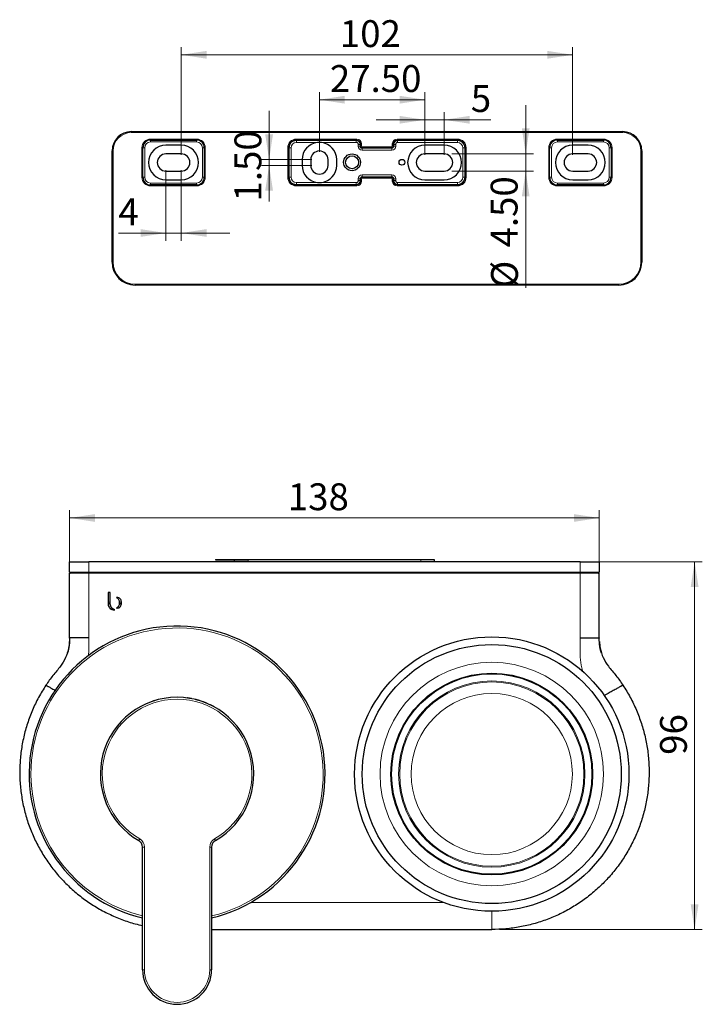
# Model space of a CAD drawing. Units: millimetres. Extents: x 105 to 324, y 33 to 276.
# Drawn here: x 120 to 208, y 33 to 162 of the extents above; entities that cross this region are included whole.
import ezdxf

# ---------------------------------------------------------------- set-up
doc = ezdxf.new("R2010")
doc.units = ezdxf.units.MM
doc.styles.add('SLDTEXTSTYLE0', font='TXT', dxfattribs={"width": 0.75})
doc.dimstyles.new('SLDDIMSTYLE0', dxfattribs={"dimtxt": 3.5, "dimasz": 3.302, "dimexe": 0, "dimexo": 0.0625, "dimgap": 0.875, "dimtad": 1, "dimlfac": 2, "dimrnd": 1e-09, "dimzin": 12, "dimdsep": 46, "dimtxsty": 'SLDTEXTSTYLE0', "dimsah": 1, "dimcen": 0.09, "dimadec": 0, "dimazin": 3, "dimtfac": 1, "dimtofl": 0, "dimtmove": 0, "dimatfit": 3, "dimfxl": 1, "dimfrac": 2, "dimtolj": 1, "dimtzin": 12, "dimarcsym": 0})
doc.dimstyles.new('SLDDIMSTYLE1', dxfattribs={"dimtxt": 3.5, "dimasz": 3.302, "dimexe": 0, "dimexo": 0.0625, "dimgap": 0.875, "dimtad": 1, "dimdec": 0, "dimlfac": 2, "dimrnd": 1e-09, "dimzin": 12, "dimdsep": 46, "dimtxsty": 'SLDTEXTSTYLE0', "dimsah": 1, "dimcen": 0.09, "dimadec": 0, "dimazin": 3, "dimtfac": 1, "dimtdec": 0, "dimtofl": 0, "dimtmove": 0, "dimatfit": 3, "dimfxl": 1, "dimfrac": 2, "dimtolj": 1, "dimtzin": 12, "dimarcsym": 0})
doc.dimstyles.new('SLDDIMSTYLE2', dxfattribs={"dimtxt": 3.5, "dimasz": 3.302, "dimexe": 0, "dimexo": 0.0625, "dimgap": 0.875, "dimtad": 1, "dimlfac": 2, "dimrnd": 1e-09, "dimzin": 4, "dimdsep": 46, "dimtxsty": 'SLDTEXTSTYLE0', "dimsah": 1, "dimcen": 0.09, "dimadec": 0, "dimazin": 1, "dimtfac": 1, "dimtmove": 0, "dimatfit": 0, "dimfxl": 1, "dimfrac": 2, "dimtolj": 1, "dimtzin": 12, "dimarcsym": 0})
doc.dimstyles.new('SLDDIMSTYLE3', dxfattribs={"dimtxt": 3.5, "dimasz": 3.302, "dimexe": 0, "dimexo": 0.0625, "dimgap": 0.875, "dimtad": 1, "dimlfac": 2, "dimrnd": 1e-09, "dimzin": 12, "dimdsep": 46, "dimtxsty": 'SLDTEXTSTYLE0', "dimsah": 1, "dimcen": 0.09, "dimadec": 0, "dimazin": 3, "dimtfac": 1, "dimtmove": 0, "dimatfit": 0, "dimfxl": 1, "dimfrac": 2, "dimtolj": 1, "dimtzin": 12, "dimarcsym": 0})
doc.dimstyles.new('SLDDIMSTYLE4', dxfattribs={"dimtxt": 3.5, "dimasz": 3.302, "dimexe": 0, "dimexo": 0.0625, "dimgap": 0.875, "dimtad": 1, "dimlfac": 2, "dimrnd": 1e-09, "dimzin": 4, "dimdsep": 46, "dimtxsty": 'SLDTEXTSTYLE0', "dimsah": 1, "dimcen": 0.09, "dimadec": 0, "dimazin": 1, "dimtfac": 1, "dimtofl": 0, "dimtmove": 0, "dimatfit": 3, "dimfxl": 1, "dimfrac": 2, "dimtolj": 1, "dimtzin": 12, "dimarcsym": 0})

# ---------------------------------------------------------------- blocks, each defined once
blk = doc.blocks.new('_D_4')
at = {"color": 7, "linetype": 'Continuous', "lineweight": 0}
for p, q in [((193.51, 91.02), (208.44, 91.02)), ((207.44, 91.02), (207.44, 43.1)), ((182.01, 43.1), (208.44, 43.1))]:
    blk.add_line(p, q, dxfattribs=at)
at = {"color": 7, "linetype": 'Continuous', "lineweight": 18}
for points in [[(207.44, 91.02), (206.93, 87.72), (207.95, 87.72)], [(207.44, 43.1), (207.95, 46.4), (206.93, 46.4)]]:
    blk.add_solid(points, dxfattribs=at)
at = {"color": 7, "linetype": 'Continuous', "lineweight": 18, "insert": (202.93, 65.86), "char_height": 3.5, "attachment_point": 1, "rotation": 90, "style": 'SLDTEXTSTYLE0'}
blk.add_mtext('96', dxfattribs=at)
blk = doc.blocks.new('_D_5')
at = {"color": 7, "linetype": 'Continuous', "lineweight": 0}
for p, q in [((126.01, 90.52), (126.01, 97.72)), ((195.01, 90.52), (195.01, 97.72)), ((195.01, 96.72), (126.01, 96.72))]:
    blk.add_line(p, q, dxfattribs=at)
at = {"color": 7, "linetype": 'Continuous', "lineweight": 18}
for points in [[(126.01, 96.72), (129.31, 96.21), (129.31, 97.22)], [(195.01, 96.72), (191.71, 97.22), (191.71, 96.21)]]:
    blk.add_solid(points, dxfattribs=at)
at = {"color": 7, "linetype": 'Continuous', "lineweight": 18, "insert": (154.44, 101.23), "char_height": 3.5, "attachment_point": 1, "style": 'SLDTEXTSTYLE0'}
blk.add_mtext('138', dxfattribs=at)
blk = doc.blocks.new('_D_6')
at = {"color": 7, "linetype": 'Continuous', "lineweight": 0}
for p, q in [((185.43, 144.15), (185.43, 150.5)), ((175.8, 144.15), (186.43, 144.15)), ((185.43, 144.15), (185.43, 141.9)), ((175.8, 141.9), (186.43, 141.9)), ((185.43, 141.9), (185.43, 126.68))]:
    blk.add_line(p, q, dxfattribs=at)
at = {"color": 7, "linetype": 'Continuous', "lineweight": 18}
for points in [[(185.43, 144.15), (185.94, 147.46), (184.93, 147.46)], [(185.43, 141.9), (184.93, 138.6), (185.94, 138.6)]]:
    blk.add_solid(points, dxfattribs=at)
at = {"color": 7, "linetype": 'Continuous', "lineweight": 18, "char_height": 3.5, "attachment_point": 1, "rotation": 90, "style": 'SLDTEXTSTYLE0'}
for s, insert in [('4.50', (180.87, 131.96)), ('%%c', (180.92, 126.68))]:
    blk.add_mtext(s, dxfattribs=dict(at, insert=insert))
blk = doc.blocks.new('_D_7')
at = {"color": 7, "linetype": 'Continuous', "lineweight": 0}
for p, q in [((172.3, 144.03), (172.3, 149.59)), ((174.8, 144.03), (174.8, 149.59)), ((172.3, 148.59), (165.95, 148.59)), ((172.3, 148.59), (174.8, 148.59)), ((174.8, 148.59), (180.87, 148.59))]:
    blk.add_line(p, q, dxfattribs=at)
at = {"color": 7, "linetype": 'Continuous', "lineweight": 18}
for points in [[(172.3, 148.59), (169, 149.1), (169, 148.09)], [(174.8, 148.59), (178.11, 148.09), (178.11, 149.1)]]:
    blk.add_solid(points, dxfattribs=at)
at = {"color": 7, "linetype": 'Continuous', "lineweight": 18, "insert": (178.28, 153.11), "char_height": 3.5, "attachment_point": 1, "style": 'SLDTEXTSTYLE0'}
blk.add_mtext('5', dxfattribs=at)
blk = doc.blocks.new('_D_8')
at = {"color": 7, "linetype": 'Continuous', "lineweight": 0}
for p, q in [((158.55, 144.4), (158.55, 152.21)), ((172.3, 144.03), (172.3, 152.21)), ((172.3, 151.21), (158.55, 151.21))]:
    blk.add_line(p, q, dxfattribs=at)
at = {"color": 7, "linetype": 'Continuous', "lineweight": 18}
for points in [[(158.55, 151.21), (161.86, 150.7), (161.86, 151.72)], [(172.3, 151.21), (169, 151.72), (169, 150.7)]]:
    blk.add_solid(points, dxfattribs=at)
at = {"color": 7, "linetype": 'Continuous', "lineweight": 18, "insert": (159.92, 155.72), "char_height": 3.5, "attachment_point": 1, "style": 'SLDTEXTSTYLE0'}
blk.add_mtext('27.50', dxfattribs=at)
blk = doc.blocks.new('_D_9')
at = {"color": 7, "linetype": 'Continuous', "lineweight": 0}
for p, q in [((152, 143.4), (152, 149.75)), ((157.55, 143.4), (151, 143.4)), ((157.55, 142.65), (151, 142.65)), ((152, 143.4), (152, 142.65)), ((152, 142.65), (152, 137.95))]:
    blk.add_line(p, q, dxfattribs=at)
at = {"color": 7, "linetype": 'Continuous', "lineweight": 18}
for points in [[(152, 143.4), (152.51, 146.71), (151.49, 146.71)], [(152, 142.65), (151.49, 139.35), (152.51, 139.35)]]:
    blk.add_solid(points, dxfattribs=at)
at = {"color": 7, "linetype": 'Continuous', "lineweight": 18, "insert": (147.49, 137.95), "char_height": 3.5, "attachment_point": 1, "rotation": 90, "style": 'SLDTEXTSTYLE0'}
blk.add_mtext('1.50', dxfattribs=at)
blk = doc.blocks.new('_D_10')
at = {"color": 7, "linetype": 'Continuous', "lineweight": 0}
for p, q in [((140.55, 144.03), (140.55, 158.06)), ((191.55, 144.03), (191.55, 158.06)), ((140.55, 157.06), (191.55, 157.06))]:
    blk.add_line(p, q, dxfattribs=at)
at = {"color": 7, "linetype": 'Continuous', "lineweight": 18}
for points in [[(140.55, 157.06), (143.86, 156.55), (143.86, 157.57)], [(191.55, 157.06), (188.25, 157.57), (188.25, 156.55)]]:
    blk.add_solid(points, dxfattribs=at)
at = {"color": 7, "linetype": 'Continuous', "lineweight": 18, "insert": (161.22, 161.57), "char_height": 3.5, "attachment_point": 1, "style": 'SLDTEXTSTYLE0'}
blk.add_mtext('102', dxfattribs=at)
blk = doc.blocks.new('_D_11')
at = {"color": 7, "linetype": 'Continuous', "lineweight": 0}
for p, q in [((138.55, 142.03), (138.55, 132.84)), ((140.55, 142.03), (140.55, 132.84)), ((138.55, 133.84), (132.36, 133.84)), ((138.55, 133.84), (140.55, 133.84)), ((140.55, 133.84), (146.9, 133.84))]:
    blk.add_line(p, q, dxfattribs=at)
at = {"color": 7, "linetype": 'Continuous', "lineweight": 18}
for points in [[(138.55, 133.84), (135.25, 134.35), (135.25, 133.34)], [(140.55, 133.84), (143.86, 133.34), (143.86, 134.35)]]:
    blk.add_solid(points, dxfattribs=at)
at = {"color": 7, "linetype": 'Continuous', "lineweight": 18, "insert": (132.36, 138.36), "char_height": 3.5, "attachment_point": 1, "style": 'SLDTEXTSTYLE0'}
blk.add_mtext('4', dxfattribs=at)

msp = doc.modelspace()

# ---------------------------------------------------------------- linework, layer by layer
at = {"color": 7, "linetype": 'Continuous', "lineweight": 25}
for p, q in [((134.0535, 147.0538), (198.0535, 147.0538)), ((136.5535, 145.9538), (142.5535, 145.9538)), ((140.5535, 145.2788), (138.5535, 145.2788)), ((174.8035, 145.2788), (172.3035, 145.2788)), ((189.5535, 145.9538), (195.5535, 145.9538)), ((193.5535, 145.2788), (191.5535, 145.2788)), ((131.5535, 130.0538), (131.5535, 144.5538)), ((135.5535, 141.1038), (135.5535, 144.9538)), ((140.5535, 144.1538), (138.5535, 144.1538)), ((143.5535, 144.9538), (143.5535, 141.1038)), ((174.8035, 144.1538), (172.3035, 144.1538)), ((188.5535, 141.1038), (188.5535, 144.9538)), ((193.5535, 144.1538), (191.5535, 144.1538)), ((196.5535, 144.9538), (196.5535, 141.1038)), ((200.5535, 144.5538), (200.5535, 130.0538)), ((156.3035, 143.4038), (156.3035, 142.6538)), ((157.4285, 143.4038), (157.4285, 142.6538)), ((159.6785, 142.6538), (159.6785, 143.4038)), ((160.8035, 142.6538), (160.8035, 143.4038)), ((138.5535, 141.9038), (140.5535, 141.9038)), ((172.3035, 141.9038), (174.8035, 141.9038)), ((191.5535, 141.9038), (193.5535, 141.9038)), ((142.5535, 140.1038), (136.5535, 140.1038)), ((138.5535, 140.7788), (140.5535, 140.7788)), ((172.3035, 140.7788), (174.8035, 140.7788)), ((195.5535, 140.1038), (189.5535, 140.1038)), ((191.5535, 140.7788), (193.5535, 140.7788)), ((197.5535, 127.0538), (134.5535, 127.0538)), ((145.0118, 91.2937), (145.0118, 91.2687)), ((145.0118, 91.2937), (171.7618, 91.2937)), ((145.0118, 91.2687), (149.2618, 91.2687)), ((147.5118, 91.0187), (147.5118, 91.2687)), ((171.7618, 91.2937), (173.5118, 91.2937)), ((173.5118, 91.2937), (173.5118, 91.0187)), ((126.0118, 89.6437), (126.0118, 91.0187)), ((126.0118, 91.0187), (128.5118, 91.0187)), ((192.5118, 91.0187), (128.5118, 91.0187)), ((192.5118, 91.0187), (195.0118, 91.0187)), ((195.0118, 91.0187), (195.0118, 89.6437)), ((126.0118, 81.0774), (126.0118, 89.5187)), ((128.5118, 89.5187), (126.0118, 89.5187)), ((192.5118, 89.5187), (128.5118, 89.5187)), ((195.0118, 89.5187), (192.5118, 89.5187)), ((195.0118, 81.0774), (195.0118, 89.5187)), ((131.2953, 87.0187), (131.0118, 87.0187)), ((131.0118, 87.0187), (131.0119, 85.6591)), ((131.2953, 85.6364), (131.2953, 87.0187)), ((131.3114, 85.5187), (131.0118, 85.5187)), ((131.0119, 85.6591), (131.0121, 85.6591)), ((131.2958, 85.6364), (131.2953, 85.6364)), ((132.7438, 85.5187), (132.4625, 85.5187)), ((126.0118, 81.0774), (126.0118, 81.0722)), ((195.0118, 81.0774), (195.0118, 81.0722)), ((135.5118, 37.8547), (135.5118, 53.8285)), ((144.5118, 53.8285), (144.5118, 37.8547)), ((144.5118, 43.102), (181.0118, 43.102))]:
    msp.add_line(p, q, dxfattribs=at)
at = {"color": 8, "linetype": 'Continuous', "lineweight": 18}
for p, q in [((134.0535, 147.0538), (134.0535, 146.9288)), ((198.0535, 146.9288), (134.0535, 146.9288)), ((198.0535, 147.0538), (198.0535, 146.9288)), ((136.5535, 146.0788), (136.5535, 145.9538)), ((136.5535, 146.0788), (142.5535, 146.0788)), ((136.5535, 145.9538), (136.5535, 145.7038)), ((142.5535, 145.7038), (136.5535, 145.7038)), ((142.5535, 146.0788), (142.5535, 145.9538)), ((142.5535, 145.9538), (142.5535, 145.7038)), ((155.5535, 145.9516), (155.5535, 146.0766)), ((155.5535, 146.0766), (163.4264, 146.0766)), ((163.4264, 145.9516), (155.5535, 145.9516)), ((155.5535, 145.8882), (155.5535, 145.9516)), ((155.5535, 145.8882), (155.5535, 145.6383)), ((155.5535, 145.8882), (163.363, 145.8882)), ((158.2899, 145.6383), (155.5535, 145.6383)), ((163.363, 145.6383), (158.8171, 145.6383)), ((163.363, 145.8882), (163.4264, 145.9516)), ((163.363, 145.8882), (163.363, 145.6383)), ((163.4264, 145.9516), (163.4264, 146.0766)), ((163.613, 145.1382), (163.613, 145.3883)), ((163.613, 145.3883), (163.8629, 145.3883)), ((163.613, 145.1382), (163.8629, 145.1382)), ((163.9263, 145.4517), (163.8629, 145.3883)), ((163.8629, 145.3883), (163.8629, 145.1382)), ((163.8629, 145.1382), (163.9263, 145.2016)), ((163.9263, 145.2016), (163.9263, 145.4517)), ((163.9263, 145.4517), (164.0513, 145.4517)), ((163.9263, 145.2016), (164.0513, 145.2016)), ((164.0513, 145.4517), (164.0513, 145.2016)), ((164.1763, 144.9516), (164.1763, 145.0766)), ((164.1763, 145.0766), (167.9307, 145.0766)), ((167.9307, 144.9516), (167.9307, 145.0766)), ((168.1806, 145.4517), (168.0556, 145.4517)), ((168.0556, 145.2016), (168.0556, 145.4517)), ((168.1806, 145.2016), (168.0556, 145.2016)), ((168.244, 145.3883), (168.1806, 145.4517)), ((168.1806, 145.4517), (168.1806, 145.2016)), ((168.1806, 145.2016), (168.244, 145.1382)), ((168.244, 145.1382), (168.244, 145.3883)), ((168.494, 145.3883), (168.244, 145.3883)), ((168.494, 145.1382), (168.244, 145.1382)), ((168.494, 145.3883), (168.494, 145.1382)), ((168.6805, 145.9516), (168.6805, 146.0766)), ((168.6805, 146.0766), (176.5535, 146.0766)), ((168.6805, 145.9516), (168.7439, 145.8882)), ((176.5535, 145.9516), (168.6805, 145.9516)), ((168.7439, 145.6383), (168.7439, 145.8882)), ((168.7439, 145.8882), (176.5535, 145.8882)), ((176.5535, 145.6383), (168.7439, 145.6383)), ((176.5535, 145.9516), (176.5535, 146.0766)), ((176.5535, 145.8882), (176.5535, 145.9516)), ((176.5535, 145.6383), (176.5535, 145.8882)), ((189.5535, 146.0788), (189.5535, 145.9538)), ((189.5535, 146.0788), (195.5535, 146.0788)), ((189.5535, 145.9538), (189.5535, 145.7038)), ((195.5535, 145.7038), (189.5535, 145.7038)), ((195.5535, 146.0788), (195.5535, 145.9538)), ((195.5535, 145.9538), (195.5535, 145.7038)), ((131.5535, 144.5538), (131.6785, 144.5538)), ((131.6785, 144.5538), (131.6785, 130.0538)), ((135.5535, 144.9538), (135.4285, 144.9538)), ((135.4285, 141.1038), (135.4285, 144.9538)), ((135.5535, 144.9538), (135.8035, 144.9538)), ((135.8035, 144.9538), (135.8035, 141.1038)), ((143.3035, 141.1038), (143.3035, 144.9538)), ((143.3035, 144.9538), (143.5535, 144.9538)), ((143.6785, 144.9538), (143.5535, 144.9538)), ((143.6785, 144.9538), (143.6785, 141.1038)), ((154.4306, 141.1038), (154.4306, 144.9538)), ((154.5556, 144.9538), (154.4306, 144.9538)), ((154.5556, 144.9538), (154.5556, 141.1038)), ((154.619, 144.9538), (154.5556, 144.9538)), ((154.619, 144.9538), (154.869, 144.9538)), ((154.619, 141.1038), (154.619, 144.9538)), ((154.869, 144.9538), (154.869, 141.1038)), ((164.1763, 144.9516), (164.1129, 144.8882)), ((164.1129, 144.6383), (164.1129, 144.8882)), ((164.1129, 144.8882), (167.994, 144.8882)), ((167.994, 144.6383), (164.1129, 144.6383)), ((167.9307, 144.9516), (164.1763, 144.9516)), ((167.994, 144.8882), (167.9307, 144.9516)), ((167.994, 144.6383), (167.994, 144.8882)), ((177.238, 141.1038), (177.238, 144.9538)), ((177.238, 144.9538), (177.4879, 144.9538)), ((177.4879, 144.9538), (177.4879, 141.1038)), ((177.4879, 144.9538), (177.5513, 144.9538)), ((177.5513, 141.1038), (177.5513, 144.9538)), ((177.6763, 144.9538), (177.5513, 144.9538)), ((177.6763, 144.9538), (177.6763, 141.1038)), ((188.5535, 144.9538), (188.4285, 144.9538)), ((188.4285, 141.1038), (188.4285, 144.9538)), ((188.5535, 144.9538), (188.8035, 144.9538)), ((188.8035, 144.9538), (188.8035, 141.1038)), ((196.3035, 144.9538), (196.5535, 144.9538)), ((196.3035, 141.1038), (196.3035, 144.9538)), ((196.6785, 144.9538), (196.5535, 144.9538)), ((196.6785, 144.9538), (196.6785, 141.1038)), ((200.4285, 130.0538), (200.4285, 144.5538)), ((200.4285, 144.5538), (200.5535, 144.5538)), ((164.1129, 141.4193), (167.994, 141.4193)), ((164.1129, 141.1693), (164.1129, 141.4193)), ((167.994, 141.1693), (164.1129, 141.1693)), ((164.1129, 141.1693), (164.1763, 141.1059)), ((167.9307, 141.1059), (167.994, 141.1693)), ((167.994, 141.1693), (167.994, 141.4193)), ((135.5535, 141.1038), (135.4285, 141.1038)), ((135.5535, 141.1038), (135.8035, 141.1038)), ((136.5535, 140.3538), (136.5535, 140.1038)), ((136.5535, 140.3538), (142.5535, 140.3538)), ((136.5535, 140.1038), (136.5535, 139.9788)), ((142.5535, 139.9788), (136.5535, 139.9788)), ((142.5535, 140.3538), (142.5535, 140.1038)), ((142.5535, 140.1038), (142.5535, 139.9788)), ((143.3035, 141.1038), (143.5535, 141.1038)), ((143.6785, 141.1038), (143.5535, 141.1038)), ((154.5556, 141.1038), (154.4306, 141.1038)), ((154.619, 141.1038), (154.5556, 141.1038)), ((154.619, 141.1038), (154.869, 141.1038)), ((155.5535, 140.4193), (158.2899, 140.4193)), ((155.5535, 140.1693), (155.5535, 140.4193)), ((163.363, 140.1693), (155.5535, 140.1693)), ((155.5535, 140.1693), (155.5535, 140.1059)), ((155.5535, 140.1059), (163.4264, 140.1059)), ((155.5535, 139.9809), (155.5535, 140.1059)), ((163.4264, 139.9809), (155.5535, 139.9809)), ((158.8171, 140.4193), (163.363, 140.4193)), ((163.363, 140.1693), (163.363, 140.4193)), ((163.4264, 140.1059), (163.363, 140.1693)), ((163.4264, 139.9809), (163.4264, 140.1059)), ((163.613, 140.6692), (163.613, 140.9194)), ((163.8629, 140.9194), (163.613, 140.9194)), ((163.8629, 140.6692), (163.613, 140.6692)), ((163.8629, 140.9194), (163.8629, 140.6692)), ((163.9263, 140.856), (163.8629, 140.9194)), ((163.8629, 140.6692), (163.9263, 140.6058)), ((163.9263, 140.6058), (163.9263, 140.856)), ((164.0513, 140.856), (163.9263, 140.856)), ((164.0513, 140.6058), (163.9263, 140.6058)), ((164.0513, 140.856), (164.0513, 140.6058)), ((164.1763, 141.1059), (167.9307, 141.1059)), ((164.1763, 140.9809), (164.1763, 141.1059)), ((167.9307, 140.9809), (164.1763, 140.9809)), ((167.9307, 140.9809), (167.9307, 141.1059)), ((168.0556, 140.6058), (168.0556, 140.856)), ((168.0556, 140.856), (168.1806, 140.856)), ((168.0556, 140.6058), (168.1806, 140.6058)), ((168.244, 140.9194), (168.1806, 140.856)), ((168.1806, 140.856), (168.1806, 140.6058)), ((168.1806, 140.6058), (168.244, 140.6692)), ((168.244, 140.6692), (168.244, 140.9194)), ((168.244, 140.9194), (168.494, 140.9194)), ((168.244, 140.6692), (168.494, 140.6692)), ((168.494, 140.9194), (168.494, 140.6692)), ((168.7439, 140.1693), (168.6805, 140.1059)), ((168.6805, 140.1059), (176.5535, 140.1059)), ((168.6805, 139.9809), (168.6805, 140.1059)), ((176.5535, 139.9809), (168.6805, 139.9809)), ((168.7439, 140.4193), (176.5535, 140.4193)), ((168.7439, 140.4193), (168.7439, 140.1693)), ((176.5535, 140.1693), (168.7439, 140.1693)), ((176.5535, 140.4193), (176.5535, 140.1693)), ((176.5535, 140.1693), (176.5535, 140.1059)), ((176.5535, 139.9809), (176.5535, 140.1059)), ((177.238, 141.1038), (177.4879, 141.1038)), ((177.4879, 141.1038), (177.5513, 141.1038)), ((177.6763, 141.1038), (177.5513, 141.1038)), ((188.5535, 141.1038), (188.4285, 141.1038)), ((188.5535, 141.1038), (188.8035, 141.1038)), ((189.5535, 140.3538), (195.5535, 140.3538)), ((189.5535, 140.3538), (189.5535, 140.1038)), ((189.5535, 140.1038), (189.5535, 139.9788)), ((195.5535, 139.9788), (189.5535, 139.9788)), ((195.5535, 140.3538), (195.5535, 140.1038)), ((195.5535, 140.1038), (195.5535, 139.9788)), ((196.3035, 141.1038), (196.5535, 141.1038)), ((196.6785, 141.1038), (196.5535, 141.1038)), ((131.5535, 130.0538), (131.6785, 130.0538)), ((200.4285, 130.0538), (200.5535, 130.0538)), ((134.5535, 127.1788), (197.5535, 127.1788)), ((134.5535, 127.1788), (134.5535, 127.0538)), ((197.5535, 127.1788), (197.5535, 127.0538)), ((149.2618, 91.2687), (149.2618, 91.0187)), ((171.7618, 91.0187), (171.7618, 91.2937)), ((128.5118, 91.0187), (128.5118, 89.6437)), ((192.5118, 89.6437), (192.5118, 91.0187)), ((126.0118, 89.6437), (128.5118, 89.6437)), ((128.5118, 89.6437), (192.5118, 89.6437)), ((128.5118, 89.6437), (128.5118, 89.5187)), ((128.5118, 89.5187), (128.5118, 81.1042)), ((192.5118, 89.6437), (195.0118, 89.6437)), ((192.5118, 89.6437), (192.5118, 89.5187)), ((192.5118, 89.5187), (192.5118, 81.1042)), ((131.0118, 85.7687), (131.2953, 85.7687)), ((132.4673, 85.7687), (132.7513, 85.7687)), ((135.1368, 54.911), (135.0118, 54.6945)), ((144.8868, 54.911), (145.0118, 54.6945)), ((135.5118, 53.8285), (135.7618, 53.8285)), ((135.7618, 53.8285), (135.7618, 37.8547)), ((144.2618, 37.8547), (144.2618, 53.8285)), ((144.2618, 53.8285), (144.5118, 53.8285)), ((174.676, 46.6403), (149.6256, 46.6403)), ((135.5118, 37.8547), (135.7618, 37.8547)), ((144.5118, 37.8547), (144.2618, 37.8547))]:
    msp.add_line(p, q, dxfattribs=at)
at = {"color": 7, "linetype": 'Continuous', "lineweight": 25}
for centre, radius in [((162.8035, 143.0538), 1.1), ((162.8035, 143.0538), 0.85), ((169.3035, 143.0538), 0.375), ((181.0118, 63.3547), 17.875), ((181.0118, 63.3547), 16.875), ((181.0118, 63.3547), 13.1365), ((181.0118, 63.3547), 13.0582)]:
    msp.add_circle(centre, radius, dxfattribs=at)
at = {"color": 8, "linetype": 'Continuous', "lineweight": 18}
for radius in [14.5556, 12.1379, 12, 10.5021]:
    msp.add_circle((181.0118, 63.3547), radius, dxfattribs=at)
at = {"color": 7, "linetype": 'Continuous', "lineweight": 25}
for centre, radius, start, end in [((134.0535, 144.5538), 2.5, 90, 180), ((198.0535, 144.5538), 2.5, 0, 90), ((136.5535, 144.9538), 1, 90, 180), ((138.5535, 143.0288), 2.25, 90, 270), ((140.5535, 143.0288), 2.25, 270, 90), ((142.5535, 144.9538), 1, 0, 90), ((155.5535, 144.9538), 0.9979, 90, 180), ((158.5535, 143.4038), 2.25, 96.727997, 180), ((158.5535, 143.4038), 2.25, 0, 83.272003), ((172.3035, 143.0288), 2.25, 90, 270), ((174.8035, 143.0288), 2.25, 270, 90), ((176.5535, 144.9538), 0.9979, 0, 90), ((189.5535, 144.9538), 1, 90, 180), ((191.5535, 143.0288), 2.25, 90, 270), ((193.5535, 143.0288), 2.25, 270, 90), ((195.5535, 144.9538), 1, 0, 90), ((138.5535, 143.0288), 1.125, 90, 270), ((140.5535, 143.0288), 1.125, 270, 90), ((158.5535, 143.4038), 1.125, 0, 180), ((172.3035, 143.0288), 1.125, 90, 270), ((174.8035, 143.0288), 1.125, 270, 90), ((191.5535, 143.0288), 1.125, 90, 270), ((193.5535, 143.0288), 1.125, 270, 90), ((158.5535, 142.6538), 2.25, 180, 263.272003), ((158.5535, 142.6538), 1.125, 180, 0), ((158.5535, 142.6538), 2.25, 276.727997, 0), ((136.5535, 141.1038), 1, 180, 270), ((142.5535, 141.1038), 1, 270, 0), ((155.5535, 141.1038), 0.9979, 180, 270), ((176.5535, 141.1038), 0.9979, 270, 0), ((189.5535, 141.1038), 1, 180, 270), ((195.5535, 141.1038), 1, 270, 0), ((134.5535, 130.0538), 3, 180, 270), ((197.5535, 130.0538), 3, 270, 0), ((126.1368, 89.6437), 0.125, 180, 270), ((194.8868, 89.6437), 0.125, 270, 0), ((140.0118, 63.3547), 19.282, 8.711039, 256.503974), ((140.0118, 63.3547), 10, 300, 240), ((140.0118, 63.3547), 19.282, 283.496026, 8.711039), ((134.5118, 53.8285), 1, 0, 60), ((145.5118, 53.8285), 1, 120, 180), ((140.0118, 37.8547), 4.5, 180, 0)]:
    msp.add_arc(centre, radius, start, end, dxfattribs=at)
at = {"color": 8, "linetype": 'Continuous', "lineweight": 18}
for centre, radius, start, end in [((134.0535, 144.5538), 2.375, 90, 180), ((198.0535, 144.5538), 2.375, 0, 90), ((136.5535, 144.9538), 1.125, 90, 180), ((136.5535, 144.9538), 0.75, 90, 180), ((142.5535, 144.9538), 1.125, 0, 90), ((142.5535, 144.9538), 0.75, 0, 90), ((155.5535, 144.9538), 1.1228, 90, 180), ((155.5535, 144.9538), 0.9345, 90, 180), ((155.5535, 144.9538), 0.6845, 90, 180), ((163.3629, 145.3882), 0.5, 0.008727, 89.991273), ((164.1763, 145.2016), 0.25, 180.008727, 269.991273), ((167.9306, 145.2016), 0.25, 270.008727, 359.991273), ((168.744, 145.3882), 0.5, 90.008727, 179.991273), ((176.5535, 144.9538), 1.1228, 0, 90), ((176.5535, 144.9538), 0.9345, 0, 90), ((176.5535, 144.9538), 0.6845, 0, 90), ((189.5535, 144.9538), 1.125, 90, 180), ((189.5535, 144.9538), 0.75, 90, 180), ((195.5535, 144.9538), 1.125, 0, 90), ((195.5535, 144.9538), 0.75, 0, 90), ((136.5535, 141.1038), 1.125, 180, 270), ((136.5535, 141.1038), 0.75, 180, 270), ((142.5535, 141.1038), 0.75, 270, 0), ((142.5535, 141.1038), 1.125, 270, 0), ((155.5535, 141.1038), 1.1228, 180, 270), ((155.5535, 141.1038), 0.9345, 180, 270), ((155.5535, 141.1038), 0.6845, 180, 270), ((163.3629, 140.6693), 0.5, 270.008727, 359.991273), ((164.1763, 140.8559), 0.25, 90.008727, 179.991273), ((167.9306, 140.8559), 0.25, 0.008727, 89.991273), ((168.744, 140.6693), 0.5, 180.008727, 269.991273), ((176.5535, 141.1038), 0.6845, 270, 0), ((176.5535, 141.1038), 0.9345, 270, 0), ((176.5535, 141.1038), 1.1228, 270, 0), ((189.5535, 141.1038), 1.125, 180, 270), ((189.5535, 141.1038), 0.75, 180, 270), ((195.5535, 141.1038), 0.75, 270, 0), ((195.5535, 141.1038), 1.125, 270, 0), ((134.5535, 130.0538), 2.875, 180, 270), ((197.5535, 130.0538), 2.875, 270, 0), ((140.0118, 63.3547), 19.032, 283.676728, 188.711039), ((140.0118, 63.3547), 9.75, 300, 240), ((140.0118, 63.3547), 19.032, 188.711039, 256.323272), ((134.5118, 53.8285), 1.25, 0, 60), ((145.5118, 53.8285), 1.25, 120, 180), ((140.0118, 37.8547), 4.25, 180, 0)]:
    msp.add_arc(centre, radius, start, end, dxfattribs=at)
for centre, major_axis, ratio, start_param, end_param in [((163.3629, 145.3882), (0.1768, 0.1768), 0.99969546, 5.49793944, 7.06843118), ((163.4262, 145.4515), (0.4421, 0.4421), 0.99969546, 5.49793944, 7.06843118), ((163.4262, 145.4515), (0.3537, 0.3537), 0.99954328, 5.49793944, 7.06843118), ((164.1131, 145.1384), (-0.3537, -0.3537), 0.99969546, 5.49793944, 7.06843118), ((164.1131, 145.1384), (0.1769, 0.1769), 0.99908703, 2.35634678, 3.92683852), ((164.1763, 145.2016), (-0.0884, -0.0884), 0.99969546, 5.49793944, 7.06843118), ((167.9306, 145.2016), (0.0884, -0.0884), 0.99969546, 5.49793944, 7.06843118), ((167.9939, 145.1384), (0.3537, -0.3537), 0.99969546, 5.49793944, 7.06843118), ((167.9939, 145.1384), (0.1769, -0.1769), 0.99908703, 5.49793944, 7.06843118), ((168.6807, 145.4515), (0.4421, -0.4421), 0.99969546, 2.35634678, 3.92683852), ((168.6807, 145.4515), (-0.3537, 0.3537), 0.99954328, 5.49793944, 7.06843118), ((168.744, 145.3882), (0.1768, -0.1768), 0.99969546, 2.35634678, 3.92683852), ((164.1131, 140.9192), (-0.3537, 0.3537), 0.99969546, 5.49793944, 7.06843118), ((164.1131, 140.9192), (0.1769, -0.1769), 0.99908703, 2.35634678, 3.92683852), ((167.9939, 140.9192), (0.3537, 0.3537), 0.99969546, 5.49793944, 7.06843118), ((167.9939, 140.9192), (0.1769, 0.1769), 0.99908703, 5.49793944, 7.06843118), ((163.3629, 140.6693), (0.1768, -0.1768), 0.99969546, 5.49793944, 7.06843118), ((163.4262, 140.606), (0.3537, -0.3537), 0.99954328, 5.49793944, 7.06843118), ((163.4262, 140.606), (0.4421, -0.4421), 0.99969546, 5.49793944, 7.06843118), ((164.1763, 140.8559), (-0.0884, 0.0884), 0.99969546, 5.49793944, 7.06843118), ((167.9306, 140.8559), (0.0884, 0.0884), 0.99969546, 5.49793944, 7.06843118), ((168.6807, 140.606), (0.4421, 0.4421), 0.99969546, 2.35634678, 3.92683852), ((168.6807, 140.606), (0.3537, 0.3537), 0.99954328, 2.35634678, 3.92683852), ((168.744, 140.6693), (0.1768, 0.1768), 0.99969546, 2.35634678, 3.92683852)]:
    msp.add_ellipse(centre, major_axis=major_axis, ratio=ratio, start_param=start_param, end_param=end_param, dxfattribs=at)
at = {"color": 7, "linetype": 'Continuous', "lineweight": 25}
msp.add_ellipse((166.0535, 141.1428), major_axis=(0.9501, 0), ratio=0.01745772, dxfattribs=at)
for points in [[(158.8171, 145.6383), (158.6413, 145.659), (158.4656, 145.659), (158.2899, 145.6383)], [(158.2899, 140.4193), (158.4656, 140.3985), (158.6413, 140.3985), (158.8171, 140.4193)]]:
    msp.add_open_spline(points, degree=3, dxfattribs=at)
for points, knots in [([(132.2115, 86.3587), (132.1898, 86.3581), (132.1514, 86.3569), (132.1137, 86.3498), (132.0974, 86.3467)], [0, 0, 0, 0, 0.56588484, 1, 1, 1, 1]), ([(132.0974, 86.3467), (132.1517, 86.3194), (132.2632, 86.2633), (132.3857, 86.1051), (132.4639, 85.9013), (132.4872, 85.6649), (132.464, 85.4285), (132.386, 85.2243), (132.2635, 85.0664), (132.1522, 85.0107), (132.0979, 84.9836)], [0, 0, 0, 0, 0.10879808, 0.22339615, 0.35151588, 0.49986834, 0.64896847, 0.77713858, 0.89146121, 1, 1, 1, 1]), ([(132.7624, 85.6653), (132.7582, 85.7416), (132.7503, 85.8837), (132.6815, 86.075), (132.5698, 86.2289), (132.4081, 86.3386), (132.2774, 86.352), (132.2115, 86.3587)], [0, 0, 0, 0, 0.23087485, 0.42988443, 0.6066921, 0.80141369, 1, 1, 1, 1]), ([(131.0121, 85.6591), (131.0184, 85.5567), (131.0301, 85.3659), (131.1323, 85.1107), (131.2966, 84.9089), (131.5286, 84.7693), (131.7118, 84.7528), (131.8048, 84.7445)], [0, 0, 0, 0, 0.22610289, 0.42107932, 0.59696278, 0.79540839, 1, 1, 1, 1]), ([(131.902, 84.7479), (131.8096, 84.7823), (131.6218, 84.8523), (131.4298, 85.0778), (131.3174, 85.3471), (131.3033, 85.5357), (131.2958, 85.6364)], [0, 0, 0, 0, 0.25222551, 0.51258267, 0.73962586, 1, 1, 1, 1]), ([(131.8048, 84.7445), (131.8229, 84.7446), (131.8554, 84.745), (131.8877, 84.747), (131.902, 84.7479)], [0, 0, 0, 0, 0.55967791, 1, 1, 1, 1]), ([(132.0979, 84.9836), (132.1187, 84.9798), (132.1563, 84.9731), (132.1945, 84.9722), (132.2115, 84.9718)], [0, 0, 0, 0, 0.55383666, 1, 1, 1, 1]), ([(132.2115, 84.9718), (132.2952, 84.9827), (132.4632, 85.0045), (132.646, 85.182), (132.7463, 85.4115), (132.7567, 85.5759), (132.7624, 85.6653)], [0, 0, 0, 0, 0.25071, 0.5031045, 0.72980545, 1, 1, 1, 1]), ([(126.0118, 81.0722), (126.007, 80.834), (125.9999, 80.4891), (125.9515, 80.051), (125.9057, 79.77), (125.8527, 79.5443), (125.7819, 79.3134), (125.7394, 79.1915), (125.7105, 79.1085)], [0, 0, 0, 0, 0.29523687, 0.42754162, 0.54570413, 0.65472692, 0.76481096, 1, 1, 1, 1]), ([(128.5118, 81.1042), (128.3549, 81.1041), (128.0367, 81.104), (127.5699, 81.1024), (127.1267, 81.0999), (126.7431, 81.0966), (126.4245, 81.0925), (126.2268, 81.0886), (126.1049, 81.0848), (126.0289, 81.0814), (126.0179, 81.0788), (126.0118, 81.0774)], [0, 0, 0, 0, 0.11985282, 0.24311873, 0.3697973, 0.49988806, 0.61874835, 0.74983767, 0.81491048, 0.89830367, 1, 1, 1, 1]), ([(192.5118, 81.1042), (192.6687, 81.1041), (192.987, 81.104), (193.4538, 81.1024), (193.897, 81.0999), (194.2806, 81.0966), (194.5992, 81.0925), (194.7969, 81.0886), (194.9188, 81.0848), (194.9948, 81.0814), (195.0058, 81.0788), (195.0118, 81.0774)], [0, 0, 0, 0, 0.11985282, 0.24311873, 0.3697973, 0.49988806, 0.61874835, 0.74983767, 0.81491048, 0.89830367, 1, 1, 1, 1]), ([(195.3132, 79.1085), (195.2843, 79.1915), (195.2418, 79.3134), (195.171, 79.5443), (195.118, 79.77), (195.0722, 80.051), (195.0238, 80.4891), (195.0167, 80.834), (195.0118, 81.0722)], [0, 0, 0, 0, 0.23518904, 0.34527308, 0.45429587, 0.57245838, 0.70476313, 1, 1, 1, 1]), ([(125.969, 80.6233), (125.9516, 80.3328), (125.9079, 79.6081), (125.5188, 78.4987), (124.8104, 77.2962), (123.8004, 76.2135), (123.2152, 75.3541), (122.9224, 74.9242)], [0, 0, 0, 0, 0.13204949, 0.32937591, 0.52738768, 0.7636297, 1, 1, 1, 1]), ([(195.0547, 80.6233), (195.0721, 80.3328), (195.1158, 79.6081), (195.5049, 78.4987), (196.2133, 77.2962), (197.2233, 76.2135), (197.8085, 75.3541), (198.1012, 74.9242)], [0, 0, 0, 0, 0.13204949, 0.32937591, 0.52738768, 0.7636297, 1, 1, 1, 1]), ([(122.9224, 74.9242), (122.5961, 74.4029), (121.9434, 73.3602), (121.1484, 71.6924), (120.4956, 69.9664), (120.0029, 68.1876), (119.6723, 66.3723), (119.506, 64.5349), (119.5044, 62.6903), (119.6692, 60.8534), (119.9984, 59.039), (120.4882, 57.2616), (121.1355, 55.5356), (121.9357, 53.8753), (122.8808, 52.2933), (123.9635, 50.8023), (125.1762, 49.4153), (126.508, 48.1425), (127.9478, 46.9936), (129.4854, 45.9797), (131.1071, 45.1059), (132.8019, 44.3881), (134.275, 43.888), (135.1933, 43.6917), (135.5118, 43.6236)], [0, 0, 0, 0, 0.04651912, 0.09303133, 0.13953484, 0.1860295, 0.23251743, 0.27899684, 0.3254667, 0.37192953, 0.41838508, 0.46483189, 0.51127107, 0.55770447, 0.6041311, 0.6505502, 0.69696454, 0.74337453, 0.78977855, 0.8361781, 0.8825755, 0.92896963, 0.97536001, 1, 1, 1, 1]), ([(122.9224, 74.9242), (122.9364, 74.919), (122.964, 74.9087), (123.1762, 74.7942), (123.5009, 74.6138), (123.8334, 74.4271), (124.0799, 74.287), (124.154, 74.2449)], [0, 0, 0, 0, 0.23416767, 0.46294561, 0.68494281, 0.90537845, 1, 1, 1, 1]), ([(198.1012, 74.9242), (198.4276, 74.4029), (199.0803, 73.3602), (199.8753, 71.6924), (200.5281, 69.9664), (201.0208, 68.1876), (201.3514, 66.3723), (201.5177, 64.5349), (201.5193, 62.6903), (201.3545, 60.8534), (201.0253, 59.039), (200.5355, 57.2616), (199.8882, 55.5356), (199.088, 53.8753), (198.1429, 52.2933), (197.0602, 50.8023), (195.8475, 49.4153), (194.5157, 48.1425), (193.0758, 46.9937), (191.5384, 45.9793), (189.9163, 45.1072), (188.223, 44.3833), (186.4716, 43.8135), (184.6761, 43.407), (182.8514, 43.1503), (181.625, 43.1183), (181.0118, 43.1023)], [0, 0, 0, 0, 0.041738931, 0.083471668, 0.125196599, 0.166913589, 0.208624531, 0.250327835, 0.292022573, 0.333711005, 0.3753929, 0.417066958, 0.458734164, 0.500396187, 0.542052135, 0.583701324, 0.625346246, 0.666987269, 0.708622926, 0.750254577, 0.791884303, 0.833511089, 0.875134509, 0.916757086, 0.958379333, 1, 1, 1, 1]), ([(198.1012, 74.9242), (198.0874, 74.9191), (198.0599, 74.9088), (197.8467, 74.7937), (197.5256, 74.6155), (197.1027, 74.3775), (196.5943, 74.0889), (196.1067, 73.8108), (195.7822, 73.6245), (195.6649, 73.5571)], [0, 0, 0, 0, 0.15963685, 0.3155994, 0.46693939, 0.61721483, 0.76671057, 0.91562256, 1, 1, 1, 1]), ([(141.6086, 73.2264), (141.5715, 73.2323), (141.5174, 73.2409), (141.454, 73.2502), (141.4031, 73.2575), (141.3542, 73.2643), (141.3361, 73.2667), (141.3262, 73.268)], [0, 0, 0, 0, 0.26111783, 0.38076701, 0.49986674, 0.72704532, 1, 1, 1, 1]), ([(141.8903, 73.1767), (141.8822, 73.1783), (141.8659, 73.1814), (141.8141, 73.1911), (141.7595, 73.2009), (141.6967, 73.2119), (141.6438, 73.2206), (141.6086, 73.2264)], [0, 0, 0, 0, 0.25016612, 0.49986166, 0.6255399, 0.75043634, 1, 1, 1, 1]), ([(137.1423, 72.9342), (137.1397, 72.9334), (137.1345, 72.9318), (137.0902, 72.9185), (137.033, 72.9008), (136.979, 72.8838), (136.9176, 72.8641), (136.8741, 72.8497), (136.852, 72.8424)], [0, 0, 0, 0, 0.25053036, 0.49912674, 0.62614882, 0.74936846, 0.87258564, 1, 1, 1, 1]), ([(142.6435, 73.0023), (142.6206, 73.0084), (142.5761, 73.0205), (142.5128, 73.037), (142.4572, 73.0512), (142.4007, 73.0653), (142.3558, 73.0762), (142.3512, 73.0773), (142.3486, 73.0779)], [0, 0, 0, 0, 0.12892887, 0.25034183, 0.3739161, 0.50030602, 0.72943605, 1, 1, 1, 1]), ([(142.9359, 72.9177), (142.9333, 72.9185), (142.9281, 72.9201), (142.8839, 72.9335), (142.8265, 72.9505), (142.7722, 72.9663), (142.7101, 72.9839), (142.6659, 72.9961), (142.6435, 73.0023)], [0, 0, 0, 0, 0.25053064, 0.49912448, 0.62614755, 0.74936899, 0.87256756, 1, 1, 1, 1]), ([(143.6252, 72.6791), (143.6035, 72.6875), (143.5608, 72.7039), (143.5004, 72.7266), (143.4475, 72.7461), (143.391, 72.7666), (143.3474, 72.782), (143.3423, 72.7838), (143.3397, 72.7847)], [0, 0, 0, 0, 0.12749784, 0.25017983, 0.37331929, 0.50038814, 0.74983152, 1, 1, 1, 1]), ([(143.9073, 72.5648), (143.9048, 72.5659), (143.8998, 72.568), (143.8572, 72.5859), (143.8019, 72.6087), (143.7495, 72.63), (143.6896, 72.654), (143.6469, 72.6706), (143.6252, 72.6791)], [0, 0, 0, 0, 0.25053073, 0.49912717, 0.62615207, 0.74936937, 0.87258475, 1, 1, 1, 1]), ([(144.5718, 72.2546), (144.551, 72.2652), (144.5103, 72.2859), (144.4526, 72.3147), (144.4019, 72.3396), (144.3479, 72.3658), (144.3062, 72.3857), (144.3013, 72.3881), (144.2988, 72.3892)], [0, 0, 0, 0, 0.1275107, 0.25017953, 0.37331592, 0.50038695, 0.7498307, 1, 1, 1, 1]), ([(144.8405, 72.1117), (144.8383, 72.1129), (144.8341, 72.1152), (144.7935, 72.1375), (144.7424, 72.1651), (144.6917, 72.1922), (144.6338, 72.2226), (144.5929, 72.2437), (144.5718, 72.2546)], [0, 0, 0, 0, 0.27057749, 0.49968847, 0.62608513, 0.74979204, 0.87112962, 1, 1, 1, 1])]:
    msp.add_open_spline(points, degree=3, knots=knots, dxfattribs=at)
at = {"color": 8, "linetype": 'Continuous', "lineweight": 18}
for points, knots in [([(128.4709, 78.7821), (128.4872, 79.0792), (128.5295, 79.8525), (128.5186, 80.6271), (128.5118, 81.1042)], [0, 0, 0, 0, 0.38407632, 1, 1, 1, 1]), ([(192.9046, 76.6392), (192.8834, 76.7063), (192.7186, 77.2275), (192.543, 78.2436), (192.504, 79.6737), (192.5092, 80.6273), (192.5118, 81.1042)], [0, 0, 0, 0, 0.04693415, 0.36435452, 0.68209242, 1, 1, 1, 1]), ([(181.0118, 43.1023), (181.0118, 43.1138), (181.0118, 43.1373), (181.0118, 43.2977), (181.0118, 43.5477), (181.0118, 43.8849), (181.0118, 44.3026), (181.0118, 44.7849), (181.0118, 45.2002), (181.0118, 45.4568), (181.0118, 45.5246)], [0, 0, 0, 0, 0.13428543, 0.27246516, 0.40675059, 0.54493031, 0.67921575, 0.81739547, 0.9516809, 1, 1, 1, 1])]:
    msp.add_open_spline(points, degree=3, knots=knots, dxfattribs=at)

# ---------------------------------------------------------------- dimensions: what is measured, and where the dimension line sits
at = {"color": 7, "linetype": 'Continuous', "lineweight": 18}
for base, p1, p2, dimstyle, picture, middle in [((191.5535, 157.0613), (140.5535, 143.0288), (191.5535, 143.0288), 'SLDDIMSTYLE0', '_D_10', (165.0948, 157.0613)), ((158.5535, 151.2129), (172.3035, 143.0288), (158.5535, 143.4038), 'SLDDIMSTYLE4', '_D_8', (165.7404, 151.2129)), ((174.8035, 148.5935), (172.3035, 143.0288), (174.8035, 143.0288), 'SLDDIMSTYLE3', '_D_7', (179.5725, 148.5935)), ((140.5535, 133.8435), (138.5535, 143.0288), (140.5535, 143.0288), 'SLDDIMSTYLE3', '_D_11', (133.6563, 133.8435)), ((126.0118, 96.7161), (195.0118, 89.5187), (126.0118, 89.5187), 'SLDDIMSTYLE0', '_D_5', (158.3212, 96.7161))]:
    dim = msp.add_linear_dim(base=base, p1=p1, p2=p2, dimstyle=dimstyle, dxfattribs=at)
    dim.commit()
    dim.dimension.update_dxf_attribs({"geometry": picture, "text_midpoint": middle, "dimtype": 160})
dim = msp.add_linear_dim(base=(185.4339, 141.9038), p1=(174.8035, 144.1538), p2=(174.8035, 141.9038), angle=90, text='%%c<>', dimstyle='SLDDIMSTYLE2', dxfattribs=at)
dim.commit()
dim.dimension.update_dxf_attribs({"geometry": '_D_6', "text_midpoint": (185.4339, 133.8435), "dimtype": 160})
for base, p1, p2, dimstyle, picture, middle in [((151.9988, 142.6538), (158.5535, 143.4038), (158.5535, 142.6538), 'SLDDIMSTYLE2', '_D_9', (151.9988, 142.4784)), ((207.442, 43.102), (192.5118, 91.0187), (181.0118, 43.102), 'SLDDIMSTYLE1', '_D_4', (207.442, 68.4412))]:
    dim = msp.add_linear_dim(base=base, p1=p1, p2=p2, angle=90, dimstyle=dimstyle, dxfattribs=at)
    dim.commit()
    dim.dimension.update_dxf_attribs({"geometry": picture, "text_midpoint": middle, "dimtype": 160})

doc.saveas('drawing.dxf')
